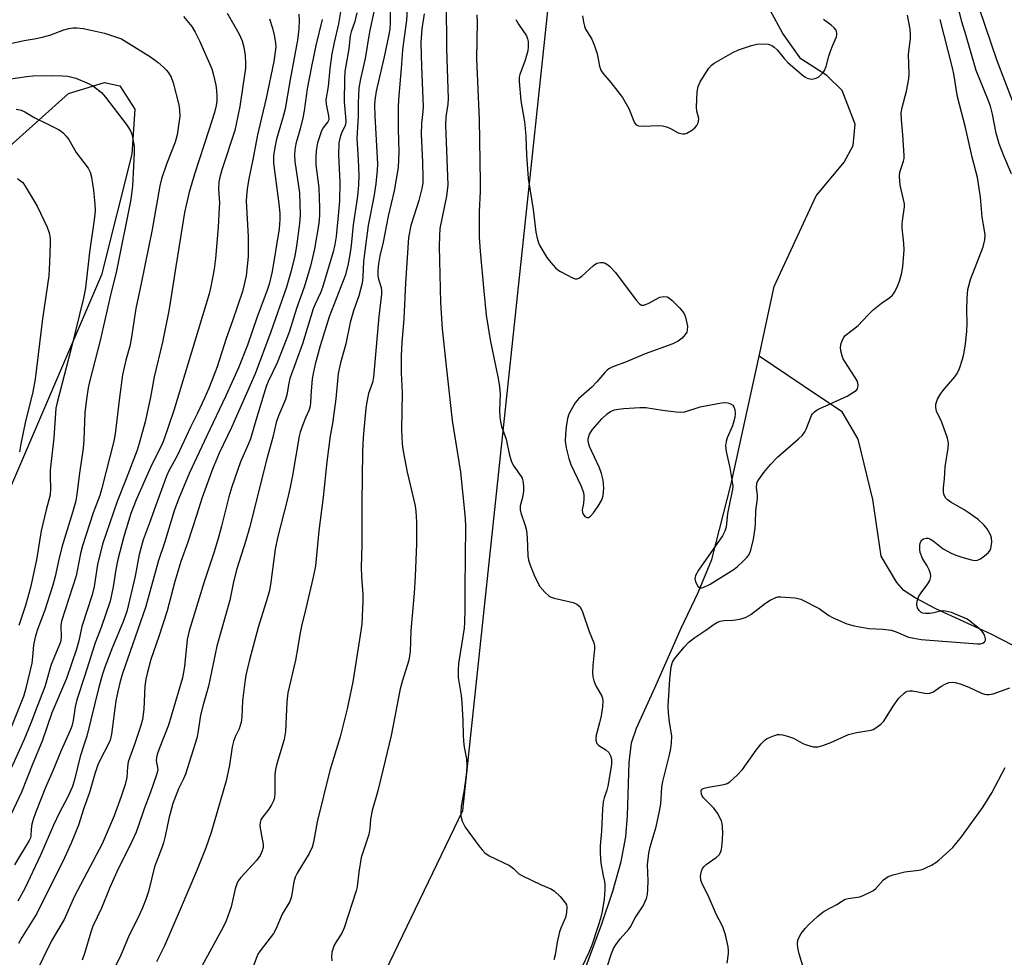
# Model space of a CAD drawing. Units: inches. Extents: x 1213772 to 1219772, y 577455 to 581455.
# Drawn here: x 1214300 to 1214571, y 580942 to 581200 of the extents above; entities that cross this region are included whole.
import ezdxf

# ---------------------------------------------------------------- set-up
doc = ezdxf.new("R2010")
doc.units = ezdxf.units.IN
doc.header["$MEASUREMENT"] = 0
for name, color, linetype in [('HYDRO-Single Line Stream', 4, 'Continuous'), ('NTRL-Farm Land', 3, 'Continuous'), ('NTRL-Trees', 3, 'Continuous'), ('Undefined', 1, 'Continuous')]:
    doc.layers.add(name, color=color, linetype=linetype)

msp = doc.modelspace()

# ---------------------------------------------------------------- linework, layer by layer
at = {"layer": 'HYDRO-Single Line Stream'}
for points in [[(1214503.39, 581107.19), (1214507.57, 581126.35), (1214519.08, 581151.31), (1214526.81, 581160.58), (1214529.26, 581165.12), (1214529.83, 581170.98), (1214526.22, 581180.23), (1214522.06, 581184.38), (1214514.88, 581188.91), (1214509.96, 581195.9), (1214504.28, 581206.48)], [(1214455.23, 580937.7), (1214460.06, 580950.76), (1214463.19, 580960.1), (1214465.43, 580968.19), (1214466.75, 580975), (1214467.24, 580980.91), (1214467.69, 580995.43), (1214468.3, 581000.83), (1214469.67, 581004.87), (1214474.69, 581015.94), (1214481.97, 581032.41), (1214486.68, 581042.24), (1214490.45, 581051.31), (1214495.72, 581072.1), (1214503.39, 581107.19)], [(1214573.34, 581027.61), (1214567.21, 581030.7), (1214552.05, 581037.73), (1214546.35, 581040.74), (1214543.19, 581042.76), (1214541.27, 581044.96), (1214537.01, 581052.17), (1214534.73, 581067.81), (1214530.63, 581084.36), (1214526.31, 581091.84), (1214519.51, 581096.37), (1214503.39, 581107.19)]]:
    msp.add_lwpolyline(points, dxfattribs=at)
at = {"layer": 'NTRL-Farm Land'}
msp.add_lwpolyline([(1214250.57, 581123.02), (1214313.48, 581179.41), (1214323.33, 581182.42), (1214327.61, 581181.57), (1214331.69, 581175.15), (1214330.84, 581162.73), (1214322.52, 581129.52), (1214278.94, 581028.17)], dxfattribs=at)
at = {"layer": 'NTRL-Trees'}
msp.add_lwpolyline([(1214261.43, 580833.21), (1214302.9, 580851.28), (1214381.76, 580898.79), (1214421.93, 580982.22), (1214448.48, 581232.43), (1214463.48, 581355.78), (1214511.04, 581436.79), (1214537.31, 581455.01), (1214605.92, 581455), (1214598.62, 581378.4), (1214594.45, 581336.7), (1214611.13, 581224.09), (1214648.67, 581174.05), (1214799.28, 580994.88), (1214801.25, 580988.59), (1214802.39, 580981.44), (1214802.59, 580967.48), (1214808.7, 580902.95), (1214830.1, 580801), (1214815.87, 580700.79)], dxfattribs=at)
at = {"layer": 'Undefined'}
for points, elevation in [([(1214345.07, 581200.6), (1214347.33, 581197.81), (1214348.25, 581196.29), (1214349.51, 581193.93), (1214352.86, 581186.17), (1214353.27, 581184.8), (1214354, 581181.72), (1214354.2, 581180.3), (1214354.27, 581178.54), (1214354.24, 581177.37), (1214354.06, 581176.1), (1214353.57, 581174.23), (1214352.09, 581169.32), (1214348.07, 581157.2), (1214346.65, 581152.26), (1214345.78, 581148.67), (1214345.38, 581146.7), (1214344.3, 581139.86), (1214342.93, 581131.86), (1214341.51, 581122.48), (1214341, 581119.67), (1214339.3, 581111.07), (1214337.03, 581101.52), (1214335.98, 581095.95), (1214334.51, 581089.16), (1214332.92, 581083.13), (1214332.33, 581081.33), (1214329.32, 581073.44), (1214326.81, 581067.2), (1214322.82, 581055.52), (1214321.44, 581049.93), (1214320.47, 581043.81), (1214319.94, 581041.56), (1214317.11, 581032.85), (1214316.25, 581028.88), (1214315.61, 581026.65), (1214312.89, 581018.52), (1214308.87, 581009.15), (1214306.18, 581001.29), (1214303.61, 580995.19), (1214300.48, 580987.29), (1214296.86, 580979.47)], 470), ([(1214357.1, 581201.49), (1214360.3, 581195.96), (1214361.2, 581193.89), (1214361.67, 581192.2), (1214362.03, 581189.88), (1214362.14, 581187.64), (1214362.12, 581186.38), (1214360.54, 581175.84), (1214359.22, 581169.29), (1214355.69, 581158.75), (1214355.17, 581156.81), (1214354.84, 581155.12), (1214354.75, 581153.13), (1214354.95, 581149.39), (1214354.93, 581147.94), (1214354.64, 581142.68), (1214353.92, 581134.01), (1214353.5, 581131.07), (1214352.59, 581126.36), (1214352.11, 581124.37), (1214342.43, 581092.27), (1214339.66, 581084.18), (1214339.01, 581082.58), (1214337.07, 581078.89), (1214335.97, 581076.58), (1214332.05, 581067.67), (1214330.62, 581063.93), (1214328.65, 581057.57), (1214327, 581051.31), (1214326.44, 581048.51), (1214325.72, 581043.79), (1214324.89, 581039.85), (1214322.46, 581032.54), (1214320.77, 581028.33), (1214317.89, 581019.09), (1214315.74, 581012.69), (1214315.24, 581010.71), (1214314.7, 581006.98), (1214314.35, 581005.46), (1214313.83, 581004.1), (1214311.4, 580998.72), (1214309.11, 580993.14), (1214307.08, 580988.53), (1214304.35, 580981.57), (1214303.73, 580979.8), (1214303.39, 580978.48), (1214303.17, 580977.14), (1214303.09, 580975.3), (1214302.98, 580974.77), (1214302.66, 580973.99), (1214298.57, 580967.29)], 468), ([(1214368.71, 581199.91), (1214369.53, 581197.42), (1214370.02, 581195.42), (1214370.36, 581193.39), (1214370.44, 581192.29), (1214370.33, 581190.89), (1214369.91, 581188.23), (1214367.86, 581178.1), (1214365.43, 581168.03), (1214364.23, 581161.71), (1214362.94, 581155.48), (1214362.55, 581153.13), (1214362.38, 581151.2), (1214362.34, 581149.8), (1214362.91, 581140.06), (1214362.88, 581134.59), (1214362.28, 581129.25), (1214361.27, 581124.94), (1214358.55, 581116.88), (1214356.78, 581112.05), (1214354.34, 581104.26), (1214352.16, 581098.61), (1214350.88, 581095.68), (1214348.9, 581091.48), (1214346.97, 581087.68), (1214343.44, 581079.99), (1214341.09, 581075.64), (1214340.38, 581074.17), (1214337.35, 581065.96), (1214335.68, 581061.06), (1214334.01, 581056.68), (1214332.88, 581052.64), (1214331.75, 581046.69), (1214329.46, 581037.01), (1214328.38, 581033.94), (1214325.52, 581027.2), (1214323.47, 581021.7), (1214322.81, 581019.7), (1214321.8, 581016.2), (1214318.45, 581002.73), (1214317.79, 581000.49), (1214316.65, 580997.1), (1214315.19, 580991.03), (1214314.51, 580988.81), (1214313.24, 580985.96), (1214310.91, 580981.53), (1214309.31, 580978.21), (1214305.78, 580969.97), (1214301.47, 580960.79), (1214299.55, 580957.29)], 466), ([(1214295.77, 581192.84), (1214301.24, 581193.99), (1214304.56, 581194.54), (1214306.56, 581195.03), (1214308.55, 581195.6), (1214312.14, 581196.94), (1214313.52, 581197.31), (1214314.62, 581197.46), (1214315.77, 581197.44), (1214317.49, 581197.26), (1214319.18, 581196.95), (1214323.36, 581195.97), (1214326.66, 581194.95), (1214328, 581194.44), (1214329.52, 581193.58), (1214335.99, 581189.49), (1214338.11, 581187.91), (1214339.67, 581186.57), (1214340.5, 581185.74), (1214341.14, 581184.87), (1214341.67, 581183.94), (1214342.24, 581182.31), (1214343.81, 581176.35), (1214344.01, 581174.92), (1214344.05, 581173.2), (1214343.83, 581171.28), (1214343.33, 581168.04), (1214342.77, 581166.07), (1214340.36, 581160.03), (1214339.05, 581155.94), (1214338.57, 581153.99), (1214336.48, 581142.06), (1214333.47, 581127.14), (1214331.94, 581120.28), (1214330.72, 581111.86), (1214330.29, 581109.96), (1214329.23, 581106.08), (1214328.34, 581102.02), (1214327.46, 581095.78), (1214326.28, 581085.82), (1214325.95, 581083.84), (1214322.66, 581070.87), (1214322.02, 581068.86), (1214320.27, 581064.13), (1214317.29, 581055.03), (1214316.76, 581052.95), (1214315.87, 581048.15), (1214315.55, 581046.77), (1214311.56, 581034.28), (1214311.35, 581033.12), (1214311.41, 581029.85), (1214311.22, 581028.57), (1214308.65, 581022.42), (1214306.9, 581016.24), (1214304.79, 581010.85), (1214303.1, 581006.24), (1214301.17, 581001.56), (1214295.11, 580988.23)], 472), ([(1214296.92, 581183.34), (1214301.85, 581184.1), (1214303.61, 581184.29), (1214309.18, 581184.36), (1214311.81, 581184.3), (1214313.24, 581184.15), (1214314.37, 581183.94), (1214315.46, 581183.62), (1214319.14, 581182.1), (1214320.39, 581181.39), (1214322.48, 581179.7), (1214323.62, 581178.44), (1214329.57, 581170.65), (1214330.57, 581168.98), (1214330.88, 581168.22), (1214331.09, 581167.4), (1214331.48, 581164.88), (1214331.52, 581163.14), (1214331.36, 581159.36), (1214331.02, 581154.05), (1214330.58, 581150.24), (1214326.66, 581130.65), (1214324.92, 581123.63), (1214322.14, 581111.5), (1214319.21, 581100.17), (1214318.84, 581098.46), (1214318.37, 581095.35), (1214317.95, 581091.65), (1214317.65, 581084.15), (1214317.5, 581081.91), (1214316.49, 581074.97), (1214315.78, 581069.26), (1214315.42, 581067.41), (1214314.51, 581064.17), (1214311.65, 581054.66), (1214310.83, 581051.31), (1214309.81, 581046.58), (1214309.16, 581044.17), (1214306.91, 581037.32), (1214304.9, 581032.04), (1214304.26, 581029.88), (1214303.8, 581027.72), (1214303.58, 581024.51), (1214303.34, 581022.77), (1214301.65, 581015.56), (1214301.09, 581013.62), (1214296.82, 581003.07)], 474), ([(1214299.08, 581175.08), (1214300.41, 581174.83), (1214301.43, 581174.41), (1214304.15, 581172.74), (1214307.61, 581171.08), (1214310.67, 581169.49), (1214311.4, 581169.06), (1214312.07, 581168.54), (1214312.84, 581167.68), (1214313.55, 581166.75), (1214315.57, 581163.2), (1214318.82, 581158.87), (1214319.38, 581157.75), (1214319.73, 581156.38), (1214320.32, 581152.71), (1214320.73, 581149.07), (1214320.77, 581147.14), (1214320.55, 581144.64), (1214319.23, 581135.78), (1214318.09, 581126), (1214317.61, 581123.17), (1214314.22, 581109.3), (1214310.31, 581094.49), (1214309.97, 581092.87), (1214309.42, 581084.75), (1214308.42, 581075.88), (1214308.39, 581074.29), (1214308.54, 581070.75), (1214308.43, 581069.02), (1214307.26, 581064.91), (1214305.96, 581059.15), (1214304.6, 581051.15), (1214303.01, 581043.59), (1214301.64, 581038.63), (1214299.74, 581033.09)], 476), ([(1214299.39, 581156.03), (1214300.28, 581155.43), (1214300.84, 581154.93), (1214301.83, 581153.51), (1214304.8, 581148.45), (1214307.57, 581142.7), (1214308.17, 581141.08), (1214308.37, 581139.64), (1214308.4, 581138.18), (1214308.25, 581132.95), (1214308, 581129.3), (1214306.3, 581117.45), (1214304.25, 581100.85), (1214303.59, 581097.39), (1214301.51, 581088.9), (1214300.35, 581083.12), (1214299.98, 581080.85)], 478)]:
    msp.add_lwpolyline(points, dxfattribs=dict(at, elevation=elevation))
for points in [[(1214406.88, 581207.31, 452), (1214406.4, 581199.63, 452), (1214405.74, 581194.94, 452), (1214405.34, 581191.39, 452), (1214404.95, 581186.28, 452), (1214404.27, 581178.91, 452), (1214404.14, 581176.02, 452), (1214404.17, 581169.62, 452), (1214404.34, 581163.4, 452), (1214404.11, 581159.08, 452), (1214403.04, 581152.62, 452), (1214401.35, 581145.67, 452), (1214400.03, 581138.52, 452), (1214399.1, 581134.8, 452), (1214398.68, 581132.55, 452), (1214398.55, 581130.78, 452), (1214398.57, 581129.31, 452), (1214398.75, 581128.33, 452), (1214399.44, 581126.1, 452), (1214399.55, 581125.12, 452), (1214399.51, 581124.26, 452), (1214398.78, 581118.07, 452), (1214397.37, 581101.39, 452), (1214397.11, 581099.98, 452), (1214395.97, 581096.92, 452), (1214395.47, 581094.65, 452), (1214395.24, 581092.88, 452), (1214394.54, 581084.82, 452), (1214394.33, 581080.84, 452), (1214394.1, 581066.9, 452), (1214394.1, 581055.35, 452), (1214393.96, 581049.13, 452), (1214394, 581046.57, 452), (1214394.37, 581041.65, 452), (1214394.43, 581039.9, 452), (1214394.1, 581033.51, 452), (1214393.52, 581029.27, 452), (1214391.63, 581017.64, 452), (1214390.07, 581010.17, 452), (1214388.13, 581002.53, 452), (1214385.29, 580993.22, 452), (1214381.88, 580979.11, 452), (1214380.84, 580973.56, 452), (1214380.49, 580972.16, 452), (1214379.66, 580970.43, 452), (1214376.33, 580965.03, 452), (1214375.76, 580963.89, 452), (1214375.39, 580962.59, 452), (1214374.79, 580958.58, 452), (1214374.35, 580957.19, 452), (1214372.21, 580953.78, 452), (1214370.46, 580949.64, 452), (1214369.83, 580948.38, 452), (1214366.19, 580943.69, 452), (1214365.57, 580942.74, 452), (1214365.21, 580941.99, 452), (1214364.26, 580939.35, 452)], [(1214572.86, 581157.32, 448), (1214570.75, 581162.31, 448), (1214569.47, 581165.62, 448), (1214568.66, 581168.54, 448), (1214567.64, 581173.76, 448), (1214567.05, 581175.96, 448), (1214566.36, 581177.88, 448), (1214563.09, 581185.79, 448), (1214560.4, 581195.32, 448), (1214559.21, 581199.1, 448), (1214557.45, 581206.26, 448)], [(1214388.6, 581204.05, 460), (1214387.73, 581198.62, 460), (1214386.48, 581193.44, 460), (1214385.9, 581190.33, 460), (1214385.34, 581186.29, 460), (1214384.83, 581181.33, 460), (1214384.25, 581177.68, 460), (1214384.29, 581176.53, 460), (1214384.99, 581173.28, 460), (1214385.04, 581172.21, 460), (1214384.79, 581171.59, 460), (1214383.41, 581169.93, 460), (1214382.94, 581168.91, 460), (1214381.96, 581165.9, 460), (1214381.6, 581163.62, 460), (1214381.47, 581161.89, 460), (1214381.48, 581159.84, 460), (1214382.29, 581153.49, 460), (1214382.52, 581147.97, 460), (1214382.51, 581145.95, 460), (1214382.3, 581143.67, 460), (1214381.16, 581136.75, 460), (1214380.03, 581131.95, 460), (1214378.25, 581126.15, 460), (1214376.12, 581120.29, 460), (1214374.17, 581113.79, 460), (1214370.89, 581105.31, 460), (1214368.39, 581100.18, 460), (1214367.81, 581098.83, 460), (1214364.95, 581089.47, 460), (1214363.52, 581084.49, 460), (1214362.91, 581082.88, 460), (1214360.75, 581078.11, 460), (1214358.33, 581071.23, 460), (1214357.55, 581068.49, 460), (1214355.55, 581060.47, 460), (1214354.77, 581057.67, 460), (1214353.48, 581053.41, 460), (1214350.79, 581045.16, 460), (1214346.61, 581031.63, 460), (1214346.12, 581029.24, 460), (1214345.37, 581021.82, 460), (1214344.8, 581018.76, 460), (1214340.95, 581005.74, 460), (1214338.42, 580999.24, 460), (1214337.88, 580997.61, 460), (1214337.69, 580996.8, 460), (1214337.6, 580995.99, 460), (1214337.98, 580993.52, 460), (1214337.85, 580992.67, 460), (1214337.6, 580991.82, 460), (1214336.01, 580987.3, 460), (1214334.24, 580982.74, 460), (1214332.64, 580977.89, 460), (1214332.03, 580976.27, 460), (1214330.87, 580973.71, 460), (1214326.7, 580965.38, 460), (1214324.82, 580961.11, 460), (1214322.56, 580955.4, 460), (1214320.18, 580950.41, 460), (1214319.62, 580948.83, 460), (1214317.87, 580942.9, 460), (1214317.18, 580941.1, 460)], [(1214401.89, 581204.1, 454), (1214401.93, 581198.76, 454), (1214401.81, 581197.08, 454), (1214401.47, 581195.16, 454), (1214400.26, 581189.49, 454), (1214398.11, 581180.02, 454), (1214397.72, 581177.58, 454), (1214397.66, 581176.17, 454), (1214397.71, 581173.28, 454), (1214398.42, 581159.96, 454), (1214398.36, 581158.35, 454), (1214397.95, 581154.6, 454), (1214397.46, 581151.04, 454), (1214395.92, 581143.14, 454), (1214394.83, 581135.41, 454), (1214394.58, 581133.2, 454), (1214394.41, 581129.01, 454), (1214394.19, 581127.25, 454), (1214393.27, 581123.78, 454), (1214391.87, 581119.69, 454), (1214390.9, 581116.45, 454), (1214389.76, 581110.56, 454), (1214388.27, 581105.33, 454), (1214387.67, 581102.41, 454), (1214387.01, 581095.48, 454), (1214386.07, 581088.7, 454), (1214385.4, 581085.24, 454), (1214384.48, 581078.15, 454), (1214383.46, 581068.44, 454), (1214382.31, 581059.16, 454), (1214381.39, 581049.57, 454), (1214380.76, 581046.43, 454), (1214378.76, 581037.82, 454), (1214377.54, 581032.91, 454), (1214377.09, 581030.68, 454), (1214376.55, 581027.29, 454), (1214375.86, 581023.55, 454), (1214373.78, 581014.61, 454), (1214373.5, 581012.15, 454), (1214373.17, 581003.99, 454), (1214372.75, 581001.76, 454), (1214370.73, 580995.12, 454), (1214370.36, 580993.51, 454), (1214370.24, 580992.12, 454), (1214370.19, 580987.16, 454), (1214370.09, 580985.69, 454), (1214369.85, 580984.86, 454), (1214369.32, 580983.81, 454), (1214368.52, 580982.58, 454), (1214366.63, 580980.13, 454), (1214366.37, 580979.65, 454), (1214366.17, 580978.95, 454), (1214366.11, 580978.22, 454), (1214366.17, 580977.38, 454), (1214366.96, 580972.86, 454), (1214366.95, 580972.07, 454), (1214366.75, 580971.13, 454), (1214366.15, 580969.91, 454), (1214365.19, 580968.49, 454), (1214360.81, 580963.78, 454), (1214360.11, 580962.87, 454), (1214359.71, 580962.11, 454), (1214359.27, 580960.71, 454), (1214358.2, 580955.75, 454), (1214356.78, 580951.87, 454), (1214355.96, 580950.2, 454), (1214350.13, 580939.47, 454)], [(1214417.3, 581204.6, 448), (1214417.42, 581191.7, 448), (1214417.89, 581178.06, 448), (1214417.79, 581176.47, 448), (1214417.27, 581173.04, 448), (1214417.14, 581170.72, 448), (1214417.76, 581154.26, 448), (1214417.41, 581151.21, 448), (1214415.61, 581142.28, 448), (1214415.46, 581140.25, 448), (1214415.42, 581137.32, 448), (1214415.81, 581121.99, 448), (1214416.27, 581114.67, 448), (1214417.39, 581103.61, 448), (1214418.96, 581089.47, 448), (1214421.27, 581075.32, 448), (1214422.54, 581062.65, 448), (1214422.69, 581060.33, 448), (1214422.48, 581043.5, 448), (1214422.5, 581037.55, 448), (1214422.41, 581034.07, 448), (1214422.24, 581032.35, 448), (1214421.68, 581028.35, 448), (1214420.74, 581022.69, 448), (1214420.6, 581021.01, 448), (1214420.68, 581018.8, 448), (1214421.42, 581013.89, 448), (1214421.62, 581011.88, 448), (1214421.95, 581006.98, 448), (1214421.98, 581002.98, 448), (1214422.09, 581001.29, 448), (1214422.29, 580999.62, 448), (1214422.9, 580996.42, 448), (1214423.05, 580994.7, 448), (1214422.92, 580992.75, 448), (1214422.33, 580987.93, 448), (1214421.71, 580984.9, 448), (1214421.5, 580983.48, 448), (1214421.35, 580981.76, 448), (1214421.38, 580980.73, 448), (1214421.69, 580979.33, 448), (1214422.57, 580977.69, 448), (1214426.32, 580972.49, 448), (1214427.21, 580971.4, 448), (1214427.98, 580970.6, 448), (1214429.18, 580969.81, 448), (1214434.75, 580967.08, 448), (1214435.84, 580966.27, 448), (1214437.34, 580964.84, 448), (1214438.31, 580964.24, 448), (1214443.3, 580961.87, 448), (1214446.13, 580960.73, 448), (1214447.07, 580960.19, 448), (1214448.7, 580958.57, 448), (1214450.16, 580956.79, 448), (1214450.4, 580956.31, 448), (1214450.52, 580955.8, 448), (1214450.48, 580954.17, 448), (1214450.12, 580952.81, 448), (1214448.86, 580949.91, 448), (1214448.51, 580948.84, 448), (1214447.88, 580946.08, 448), (1214447.36, 580942.55, 448), (1214446.97, 580941.21, 448)], [(1214573.08, 581177.4, 450), (1214568.88, 581188.41, 450), (1214563.98, 581203.02, 450)], [(1214376.79, 581201.24, 464), (1214376.93, 581199.55, 464), (1214376.83, 581197.22, 464), (1214376.42, 581194.1, 464), (1214374.43, 581183.29, 464), (1214373.06, 581175.22, 464), (1214372.53, 581173.06, 464), (1214370.68, 581166.87, 464), (1214370.27, 581165, 464), (1214369.88, 581162.37, 464), (1214369.81, 581161.34, 464), (1214369.88, 581160.22, 464), (1214371.35, 581149.05, 464), (1214371.57, 581146.54, 464), (1214371.61, 581144.77, 464), (1214371.36, 581142.21, 464), (1214369.48, 581130.51, 464), (1214368.66, 581126.95, 464), (1214368.12, 581125.3, 464), (1214365.23, 581117.73, 464), (1214362.72, 581110.17, 464), (1214360.23, 581103.96, 464), (1214356.77, 581096.28, 464), (1214351.47, 581085.28, 464), (1214346.67, 581074.89, 464), (1214343.75, 581067.84, 464), (1214342.54, 581064.65, 464), (1214339.86, 581055.89, 464), (1214338.24, 581051.02, 464), (1214334.65, 581038.03, 464), (1214328.33, 581019.91, 464), (1214327.64, 581017.69, 464), (1214326.98, 581014.96, 464), (1214326.49, 581012.37, 464), (1214325.24, 581003.25, 464), (1214324.89, 581001.6, 464), (1214324.37, 581000.36, 464), (1214322.28, 580996.38, 464), (1214321.55, 580994.76, 464), (1214320.7, 580992.29, 464), (1214319.21, 580987.22, 464), (1214317.67, 580982.87, 464), (1214316.17, 580978.25, 464), (1214314.18, 580973.3, 464), (1214312.33, 580969.26, 464), (1214304.72, 580953.88, 464), (1214300.59, 580947.36, 464), (1214299.66, 580945.71, 464)], [(1214392.73, 581201.56, 458), (1214392.24, 581199.26, 458), (1214391.24, 581196.37, 458), (1214390.96, 581195.25, 458), (1214390.58, 581191.74, 458), (1214389.69, 581187.05, 458), (1214389.47, 581185.48, 458), (1214389.36, 581183.42, 458), (1214389.32, 581177.16, 458), (1214389.78, 581172.02, 458), (1214389.73, 581171.46, 458), (1214389.51, 581170.65, 458), (1214388.55, 581168.49, 458), (1214388.17, 581167.45, 458), (1214387.82, 581165.81, 458), (1214387.72, 581162.58, 458), (1214388.11, 581155.03, 458), (1214387.95, 581149.95, 458), (1214387.74, 581146.8, 458), (1214387.05, 581140.13, 458), (1214386.72, 581137.89, 458), (1214386.24, 581135.92, 458), (1214383.34, 581126.04, 458), (1214382.8, 581124.65, 458), (1214381.28, 581121.52, 458), (1214380.76, 581120.22, 458), (1214377.78, 581110.6, 458), (1214374.37, 581101.04, 458), (1214374.04, 581099.78, 458), (1214373.46, 581096.56, 458), (1214373.12, 581095.27, 458), (1214371.2, 581090.75, 458), (1214370.6, 581088.94, 458), (1214369.62, 581084.94, 458), (1214367.98, 581078.98, 458), (1214363.2, 581059.94, 458), (1214362.25, 581056.54, 458), (1214359.79, 581048.75, 458), (1214358.87, 581045.14, 458), (1214357.83, 581040.05, 458), (1214354.22, 581027.44, 458), (1214351.94, 581016.45, 458), (1214350.5, 581011.32, 458), (1214349.78, 581008.42, 458), (1214349.06, 581003.59, 458), (1214348.72, 581002.11, 458), (1214345.59, 580992.24, 458), (1214345.04, 580990.91, 458), (1214343.66, 580988.2, 458), (1214342.18, 580984.16, 458), (1214341.06, 580980.08, 458), (1214340.08, 580975.16, 458), (1214339.59, 580973.31, 458), (1214339.15, 580971.99, 458), (1214337.09, 580966.73, 458), (1214335.42, 580959.95, 458), (1214334.83, 580958.09, 458), (1214333.78, 580955.47, 458), (1214332.95, 580953.63, 458), (1214329.92, 580947.53, 458), (1214327.83, 580942.48, 458), (1214325.45, 580937.59, 458)], [(1214397.4, 581201.84, 456), (1214396.26, 581196.37, 456), (1214395.07, 581189.09, 456), (1214393.79, 581183.5, 456), (1214393.35, 581180.86, 456), (1214393.15, 581176.84, 456), (1214393.16, 581173.15, 456), (1214392.72, 581167.01, 456), (1214393.15, 581161.23, 456), (1214393.29, 581156.86, 456), (1214393.2, 581154.27, 456), (1214392.91, 581151.18, 456), (1214391.74, 581143.28, 456), (1214391.2, 581137.65, 456), (1214390.94, 581135.69, 456), (1214390.39, 581132.58, 456), (1214389.6, 581129.6, 456), (1214385.17, 581118, 456), (1214382.67, 581110.02, 456), (1214381.29, 581105.03, 456), (1214380.71, 581102.4, 456), (1214380.48, 581100.96, 456), (1214380.19, 581097.55, 456), (1214380.05, 581094.5, 456), (1214379.92, 581093.45, 456), (1214379.56, 581092.26, 456), (1214378.61, 581090.21, 456), (1214377.96, 581088.56, 456), (1214377.17, 581086.33, 456), (1214376.86, 581085.2, 456), (1214375.08, 581074.41, 456), (1214374.44, 581071.15, 456), (1214373.72, 581067.96, 456), (1214370.96, 581057.2, 456), (1214370.29, 581054.15, 456), (1214369.1, 581045.04, 456), (1214368.71, 581042.79, 456), (1214368.17, 581040.8, 456), (1214365.61, 581032.58, 456), (1214363.25, 581023.69, 456), (1214362.26, 581019.5, 456), (1214361.93, 581017.54, 456), (1214361.31, 581012.38, 456), (1214361.15, 581007.97, 456), (1214360.96, 581006.56, 456), (1214360.41, 581004.68, 456), (1214359.3, 581002.55, 456), (1214358.8, 581001.2, 456), (1214358.5, 580999.8, 456), (1214357.7, 580994.72, 456), (1214356.79, 580990.42, 456), (1214352.66, 580976.2, 456), (1214351.24, 580971.98, 456), (1214348.66, 580965.55, 456), (1214344.18, 580955.05, 456), (1214339.84, 580945.05, 456), (1214337.67, 580940.59, 456)], [(1214411.25, 581201.3, 450), (1214410.66, 581197.19, 450), (1214410.36, 581193.46, 450), (1214410.53, 581186.73, 450), (1214411, 581175.81, 450), (1214410.96, 581174.45, 450), (1214410.56, 581171.15, 450), (1214410.42, 581168.24, 450), (1214410.78, 581160.51, 450), (1214410.9, 581156.32, 450), (1214410.87, 581154.89, 450), (1214410.63, 581153.34, 450), (1214409.79, 581150.01, 450), (1214407.66, 581143.14, 450), (1214407.01, 581139.81, 450), (1214406.11, 581127.26, 450), (1214405.72, 581117.57, 450), (1214405.17, 581110.85, 450), (1214404.99, 581107.34, 450), (1214404.98, 581102.62, 450), (1214405.27, 581097.15, 450), (1214405.08, 581087.01, 450), (1214405.24, 581083.03, 450), (1214405.53, 581081.03, 450), (1214406.57, 581075.31, 450), (1214408.84, 581065.99, 450), (1214409.03, 581064.43, 450), (1214409.17, 581061.55, 450), (1214409.14, 581055.62, 450), (1214408.82, 581046.59, 450), (1214408.52, 581041.99, 450), (1214407.61, 581031.71, 450), (1214407.4, 581025.89, 450), (1214407.27, 581024.74, 450), (1214407.03, 581023.61, 450), (1214405.31, 581018.02, 450), (1214404.69, 581015.71, 450), (1214402.16, 581002.91, 450), (1214400.02, 580993.66, 450), (1214398.54, 580987.61, 450), (1214397, 580982.27, 450), (1214396.53, 580979.82, 450), (1214396.38, 580977.3, 450), (1214396.09, 580975.62, 450), (1214394.38, 580970.7, 450), (1214393.97, 580969.32, 450), (1214393.28, 580965.28, 450), (1214392.81, 580961.26, 450), (1214392.6, 580960.12, 450), (1214389.28, 580949.95, 450), (1214388.59, 580948.52, 450), (1214387.06, 580946.17, 450), (1214386.51, 580945.2, 450), (1214385.92, 580943.33, 450), (1214385.75, 580941.96, 450), (1214385.85, 580940.9, 450)], [(1214425.73, 581201.04, 446), (1214425.88, 581199.1, 446), (1214425.72, 581188.98, 446), (1214426.37, 581172.31, 446), (1214426.67, 581155.06, 446), (1214426.65, 581152.54, 446), (1214426.38, 581146.85, 446), (1214426.44, 581139.83, 446), (1214426.69, 581136.02, 446), (1214427.65, 581125.08, 446), (1214428.33, 581118.48, 446), (1214429.42, 581111.68, 446), (1214431.62, 581101.03, 446), (1214432.01, 581098.72, 446), (1214432.16, 581096.74, 446), (1214432.04, 581092.38, 446), (1214432.12, 581090.34, 446), (1214432.25, 581089.19, 446), (1214432.6, 581087.86, 446), (1214433.85, 581084.35, 446), (1214434.67, 581080.29, 446), (1214435.35, 581078.16, 446), (1214435.95, 581076.9, 446), (1214437.96, 581074.14, 446), (1214438.21, 581073.64, 446), (1214438.45, 581072.86, 446), (1214438.62, 581071.52, 446), (1214438.61, 581070.1, 446), (1214438.32, 581068.34, 446), (1214437.72, 581066.06, 446), (1214437.69, 581064.96, 446), (1214437.89, 581064.13, 446), (1214439.11, 581060.66, 446), (1214439.45, 581059.29, 446), (1214439.63, 581057.22, 446), (1214439.83, 581052.25, 446), (1214439.97, 581051.12, 446), (1214440.4, 581049.72, 446), (1214441.5, 581046.95, 446), (1214442.26, 581045.37, 446), (1214443.14, 581043.89, 446), (1214444.44, 581042.32, 446), (1214445.69, 581041.15, 446), (1214446.19, 581040.88, 446), (1214447.01, 581040.6, 446), (1214452.28, 581039.48, 446), (1214453.31, 581038.99, 446), (1214454.06, 581038.33, 446), (1214454.5, 581037.67, 446), (1214454.87, 581036.86, 446), (1214456.71, 581031.51, 446), (1214457.92, 581028.33, 446), (1214458.12, 581027.53, 446), (1214458.18, 581026.69, 446), (1214457.7, 581022.16, 446), (1214457.61, 581020.15, 446), (1214457.67, 581019.02, 446), (1214457.97, 581017.88, 446), (1214458.53, 581016.51, 446), (1214460.19, 581013.7, 446), (1214460.36, 581013.1, 446), (1214460.42, 581012.4, 446), (1214460.31, 581010.78, 446), (1214459.98, 581008.29, 446), (1214459.54, 581006.33, 446), (1214458.63, 581003, 446), (1214458.51, 581002.16, 446), (1214458.52, 581001.62, 446), (1214458.82, 581000.71, 446), (1214459.29, 581000.13, 446), (1214461.25, 580998.89, 446), (1214462.05, 580998.18, 446), (1214462.56, 580997.31, 446), (1214462.83, 580996.33, 446), (1214462.78, 580994.93, 446), (1214461.81, 580988.96, 446), (1214461.53, 580987.85, 446), (1214460.76, 580985.69, 446), (1214460.53, 580984.62, 446), (1214460.36, 580982.69, 446), (1214460.05, 580976.52, 446), (1214459.69, 580972.56, 446), (1214459.68, 580970.49, 446), (1214459.85, 580967.8, 446), (1214460.48, 580964.27, 446), (1214460.87, 580962.68, 446), (1214460.97, 580961.87, 446), (1214460.95, 580960.44, 446), (1214460.76, 580957.87, 446), (1214460.25, 580954.45, 446), (1214459.8, 580952.59, 446), (1214459.27, 580950.81, 446), (1214457.38, 580945.22, 446), (1214456.59, 580943.23, 446), (1214454.67, 580939.14, 446)], [(1214436.51, 581199.75, 444), (1214437.22, 581198.51, 444), (1214439.41, 581195.25, 444), (1214439.71, 581194.49, 444), (1214439.85, 581193.68, 444), (1214439.91, 581192.27, 444), (1214439.8, 581191.15, 444), (1214439.04, 581188.62, 444), (1214437.59, 581184.61, 444), (1214437.46, 581183.92, 444), (1214437.44, 581182.74, 444), (1214437.91, 581177.38, 444), (1214438.84, 581171.66, 444), (1214439.06, 581169.84, 444), (1214439.22, 581167.56, 444), (1214439.4, 581162.56, 444), (1214439.9, 581156.06, 444), (1214441.22, 581147.52, 444), (1214442.03, 581141.28, 444), (1214442.36, 581139.64, 444), (1214442.77, 581138.34, 444), (1214443.12, 581137.57, 444), (1214445.06, 581134.36, 444), (1214446.12, 581132.99, 444), (1214447.44, 581131.48, 444), (1214448.06, 581130.91, 444), (1214448.77, 581130.44, 444), (1214452.09, 581128.74, 444), (1214452.85, 581128.48, 444), (1214453.33, 581128.45, 444), (1214454.03, 581128.73, 444), (1214454.69, 581129.21, 444), (1214457.89, 581132.09, 444), (1214458.76, 581132.72, 444), (1214459.25, 581132.9, 444), (1214459.76, 581132.96, 444), (1214460.55, 581132.91, 444), (1214461.05, 581132.76, 444), (1214461.54, 581132.49, 444), (1214462.23, 581131.94, 444), (1214463.91, 581130.23, 444), (1214469.58, 581122.59, 444), (1214470.52, 581121.54, 444), (1214471.04, 581121.24, 444), (1214471.68, 581121.23, 444), (1214472.91, 581121.71, 444), (1214476.09, 581123.42, 444), (1214477.13, 581123.61, 444), (1214478.14, 581123.46, 444), (1214478.84, 581123.04, 444), (1214479.48, 581122.49, 444), (1214481.54, 581120.47, 444), (1214482.47, 581119.4, 444), (1214482.86, 581118.67, 444), (1214483.13, 581117.88, 444), (1214483.7, 581115.4, 444), (1214483.66, 581114.32, 444), (1214483.5, 581113.83, 444), (1214483.12, 581113.14, 444), (1214482.28, 581112.11, 444), (1214481.15, 581111.29, 444), (1214479.64, 581110.61, 444), (1214472.12, 581107.81, 444), (1214467.16, 581105.72, 444), (1214463.15, 581104.22, 444), (1214462.1, 581103.71, 444), (1214461.59, 581103.33, 444), (1214460.99, 581102.73, 444), (1214458.76, 581100.11, 444), (1214457.38, 581098.65, 444), (1214453.7, 581095.46, 444), (1214452.86, 581094.39, 444), (1214451.68, 581092.43, 444), (1214451.11, 581091.25, 444), (1214450.73, 581090.06, 444), (1214450.32, 581087.74, 444), (1214450.13, 581085.74, 444), (1214450.11, 581083.78, 444), (1214450.34, 581082.02, 444), (1214451.11, 581079.01, 444), (1214451.63, 581077.41, 444), (1214454.36, 581071.61, 444), (1214455.08, 581069.74, 444), (1214455.21, 581068.91, 444), (1214455.21, 581068.06, 444), (1214455.08, 581066.63, 444), (1214454.79, 581064.94, 444), (1214454.81, 581064.16, 444), (1214455.01, 581063.71, 444), (1214455.49, 581063.14, 444), (1214456.06, 581062.79, 444), (1214456.45, 581062.8, 444), (1214457.04, 581063.17, 444), (1214457.89, 581064.1, 444), (1214459.15, 581065.96, 444), (1214460.06, 581067.47, 444), (1214460.29, 581068, 444), (1214460.52, 581068.83, 444), (1214460.73, 581070.85, 444), (1214460.54, 581073.05, 444), (1214460.1, 581074.89, 444), (1214459.5, 581076.44, 444), (1214456.75, 581082.33, 444), (1214456.36, 581083.69, 444), (1214456.35, 581084.5, 444), (1214456.8, 581085.78, 444), (1214457.55, 581087, 444), (1214460.13, 581089.92, 444), (1214461.6, 581091.34, 444), (1214462.52, 581091.94, 444), (1214463.61, 581092.39, 444), (1214464.75, 581092.65, 444), (1214466.22, 581092.78, 444), (1214470.65, 581093.06, 444), (1214472.3, 581093.07, 444), (1214476.81, 581092.32, 444), (1214480.64, 581091.91, 444), (1214482.11, 581091.83, 444), (1214482.99, 581091.91, 444), (1214483.85, 581092.11, 444), (1214486.35, 581093.02, 444), (1214487.2, 581093.25, 444), (1214493.07, 581094.39, 444), (1214493.95, 581094.46, 444), (1214494.78, 581094.36, 444), (1214495.55, 581094.09, 444), (1214496.19, 581093.69, 444), (1214496.48, 581093.3, 444), (1214496.7, 581092.56, 444), (1214496.8, 581091.46, 444), (1214496.73, 581090.32, 444), (1214496.09, 581088.01, 444), (1214494.65, 581084.74, 444), (1214494.36, 581083.69, 444), (1214494.2, 581082.63, 444), (1214494.36, 581080.96, 444), (1214495.39, 581076.48, 444), (1214496.04, 581072.62, 444), (1214496.16, 581071.48, 444), (1214496.11, 581070.61, 444), (1214495.96, 581069.74, 444), (1214494.7, 581063.94, 444), (1214494.31, 581060.13, 444), (1214494.01, 581059.03, 444), (1214493.37, 581057.74, 444), (1214486.79, 581048.36, 444), (1214485.92, 581046.87, 444), (1214485.73, 581045.92, 444), (1214485.91, 581045.13, 444), (1214486.55, 581043.93, 444), (1214487.08, 581043.5, 444), (1214487.53, 581043.47, 444), (1214488.04, 581043.6, 444), (1214489.93, 581044.47, 444), (1214496.54, 581048.63, 444), (1214497.49, 581049.34, 444), (1214498.95, 581050.71, 444), (1214500.14, 581051.94, 444), (1214500.77, 581052.82, 444), (1214501.16, 581053.82, 444), (1214501.91, 581056.86, 444), (1214502.36, 581059.92, 444), (1214502.46, 581061.32, 444), (1214502.52, 581064.66, 444), (1214502.94, 581068.08, 444), (1214502.93, 581068.96, 444), (1214502.71, 581071.03, 444), (1214502.76, 581072.05, 444), (1214502.9, 581072.53, 444), (1214503.3, 581073.29, 444), (1214504.69, 581075.2, 444), (1214506.57, 581077.38, 444), (1214508.48, 581079.4, 444), (1214514.28, 581084.45, 444), (1214515.33, 581085.48, 444), (1214515.98, 581086.37, 444), (1214516.38, 581087.11, 444), (1214517.84, 581090.85, 444), (1214518.14, 581091.32, 444), (1214518.7, 581091.92, 444), (1214519.39, 581092.4, 444), (1214520.16, 581092.8, 444), (1214527.6, 581096.22, 444), (1214529.67, 581097.44, 444), (1214530.12, 581097.79, 444), (1214530.46, 581098.19, 444), (1214530.62, 581098.6, 444), (1214530.67, 581099.27, 444), (1214530.6, 581099.73, 444), (1214530.35, 581100.38, 444), (1214529.83, 581101.31, 444), (1214526.99, 581105.69, 444), (1214526.57, 581106.45, 444), (1214526.25, 581107.24, 444), (1214525.92, 581108.61, 444), (1214525.85, 581109.63, 444), (1214526, 581110.65, 444), (1214526.32, 581111.67, 444), (1214526.68, 581112.36, 444), (1214527.04, 581112.78, 444), (1214530.63, 581115.6, 444), (1214533.28, 581118.47, 444), (1214534.76, 581119.93, 444), (1214537.04, 581121.8, 444), (1214539.34, 581123.33, 444), (1214540.07, 581123.94, 444), (1214540.74, 581124.86, 444), (1214541.5, 581126.43, 444), (1214542.04, 581127.79, 444), (1214542.61, 581129.72, 444), (1214542.93, 581131.74, 444), (1214543.31, 581136.46, 444), (1214543.25, 581138.16, 444), (1214542.81, 581142.46, 444), (1214542.8, 581143.62, 444), (1214542.94, 581145.02, 444), (1214543.45, 581148.26, 444), (1214543.39, 581149.12, 444), (1214543.18, 581150.26, 444), (1214542.25, 581154.25, 444), (1214542, 581156.57, 444), (1214542.09, 581157.83, 444), (1214543.12, 581160.77, 444), (1214543.29, 581161.54, 444), (1214543.36, 581162.39, 444), (1214542.98, 581168.03, 444), (1214542.59, 581172.19, 444), (1214542.53, 581174.11, 444), (1214542.76, 581175.54, 444), (1214543.94, 581180.1, 444), (1214544.62, 581183.41, 444), (1214544.68, 581184.87, 444), (1214544.53, 581190.14, 444), (1214545.02, 581194.65, 444), (1214545.08, 581195.78, 444), (1214544.93, 581197.15, 444), (1214544.23, 581200.96, 444)], [(1214454.81, 581200.77, 442), (1214455.07, 581199.05, 442), (1214455.37, 581197.91, 442), (1214455.67, 581197.09, 442), (1214457.38, 581194.34, 442), (1214458.15, 581192.55, 442), (1214458.86, 581190.32, 442), (1214459.52, 581186.92, 442), (1214459.89, 581185.87, 442), (1214460.47, 581184.99, 442), (1214462.61, 581182.47, 442), (1214465.8, 581178.31, 442), (1214467.55, 581175.32, 442), (1214469.11, 581171.38, 442), (1214469.59, 581170.85, 442), (1214470.23, 581170.55, 442), (1214471.63, 581170.44, 442), (1214475.62, 581170.64, 442), (1214476.82, 581170.54, 442), (1214477.97, 581170.22, 442), (1214479.08, 581169.78, 442), (1214481.15, 581168.62, 442), (1214481.93, 581168.38, 442), (1214482.45, 581168.31, 442), (1214482.99, 581168.36, 442), (1214483.52, 581168.54, 442), (1214485.06, 581169.41, 442), (1214485.71, 581169.99, 442), (1214486.27, 581170.65, 442), (1214486.67, 581171.38, 442), (1214486.79, 581171.83, 442), (1214486.81, 581172.53, 442), (1214486.32, 581174.52, 442), (1214486.22, 581175.69, 442), (1214486.39, 581179.86, 442), (1214486.62, 581181.31, 442), (1214487.24, 581182.61, 442), (1214489.6, 581186.36, 442), (1214490.33, 581187.25, 442), (1214491.02, 581187.78, 442), (1214496.22, 581190.69, 442), (1214497.79, 581191.45, 442), (1214501.32, 581192.63, 442), (1214502.75, 581192.96, 442), (1214504.47, 581193.05, 442), (1214505.89, 581192.97, 442), (1214506.42, 581192.83, 442), (1214506.89, 581192.61, 442), (1214507.55, 581192.14, 442), (1214508.36, 581191.4, 442), (1214510.34, 581189.01, 442), (1214511.36, 581187.97, 442), (1214515.28, 581184.51, 442), (1214515.96, 581183.99, 442), (1214516.68, 581183.61, 442), (1214517.4, 581183.43, 442), (1214517.9, 581183.39, 442), (1214518.4, 581183.43, 442), (1214519.13, 581183.66, 442), (1214519.84, 581184.05, 442), (1214520.53, 581184.61, 442), (1214521.13, 581185.25, 442), (1214521.43, 581185.74, 442), (1214521.85, 581186.84, 442), (1214522.59, 581189.66, 442), (1214523.04, 581191.05, 442), (1214523.67, 581192.7, 442), (1214524.68, 581195, 442), (1214524.8, 581195.55, 442), (1214524.8, 581196.07, 442), (1214524.58, 581196.81, 442), (1214524.09, 581197.46, 442), (1214523.23, 581198.21, 442), (1214521.13, 581199.77, 442)], [(1214383.2, 581199.75, 462), (1214381.45, 581192.64, 462), (1214380.25, 581186.81, 462), (1214379.09, 581180.67, 462), (1214378.25, 581174.69, 462), (1214377.91, 581172.77, 462), (1214377.15, 581169.67, 462), (1214376, 581165.55, 462), (1214375.66, 581163.91, 462), (1214375.6, 581162.44, 462), (1214375.72, 581160.71, 462), (1214376.95, 581152.07, 462), (1214377.12, 581149.05, 462), (1214377.17, 581146, 462), (1214377, 581143.65, 462), (1214376.18, 581137.4, 462), (1214375.68, 581134.75, 462), (1214374.7, 581130.68, 462), (1214373.4, 581126.12, 462), (1214369.11, 581113.85, 462), (1214364.77, 581102.33, 462), (1214363.45, 581099.2, 462), (1214358.26, 581087.59, 462), (1214354.87, 581080.54, 462), (1214353.06, 581076.14, 462), (1214350.19, 581068.29, 462), (1214348.64, 581063.34, 462), (1214346.23, 581056.06, 462), (1214344.31, 581050.7, 462), (1214342.72, 581045.22, 462), (1214340.62, 581037.11, 462), (1214338.33, 581030.09, 462), (1214336.12, 581023.81, 462), (1214335.07, 581019.96, 462), (1214334.71, 581018.32, 462), (1214334.44, 581016.47, 462), (1214334.18, 581010.08, 462), (1214333.8, 581007.28, 462), (1214333.34, 581005.61, 462), (1214331.72, 581000.63, 462), (1214329.89, 580995.59, 462), (1214329.66, 580994.3, 462), (1214329.47, 580991.32, 462), (1214329.05, 580989.39, 462), (1214327.97, 580986.11, 462), (1214325.99, 580980.75, 462), (1214322.69, 580973.12, 462), (1214315.13, 580958.67, 462), (1214312.23, 580952.31, 462), (1214308.81, 580946.39, 462), (1214304.46, 580937.64, 462)], [(1214461.63, 580939.3, 446), (1214462.8, 580942.95, 446), (1214463.36, 580944.33, 446), (1214463.97, 580945.31, 446), (1214465.21, 580946.94, 446), (1214467.56, 580949.6, 446), (1214468.07, 580950.28, 446), (1214469.36, 580952.73, 446), (1214471.53, 580956.01, 446), (1214472.46, 580958.07, 446), (1214472.72, 580959.16, 446), (1214472.84, 580960.57, 446), (1214472.88, 580962.86, 446), (1214472.71, 580967.28, 446), (1214473.06, 580970.5, 446), (1214473.43, 580972.21, 446), (1214475.09, 580977.8, 446), (1214476.03, 580982.06, 446), (1214476.37, 580984.06, 446), (1214476.69, 580988.69, 446), (1214476.89, 580990.25, 446), (1214478.78, 580997.58, 446), (1214479.13, 580999.29, 446), (1214479.33, 581000.73, 446), (1214479.42, 581002.76, 446), (1214478.73, 581006.5, 446), (1214478.47, 581009.06, 446), (1214478.37, 581010.97, 446), (1214478.88, 581018.38, 446), (1214479.21, 581021.77, 446), (1214479.59, 581023.04, 446), (1214480.15, 581023.99, 446), (1214482.8, 581027.15, 446), (1214484.21, 581028.61, 446), (1214485.75, 581029.84, 446), (1214488.74, 581031.8, 446), (1214491.02, 581033.47, 446), (1214491.94, 581034.05, 446), (1214492.72, 581034.34, 446), (1214493.85, 581034.54, 446), (1214496.18, 581034.56, 446), (1214497.05, 581034.65, 446), (1214498.47, 581034.98, 446), (1214499.86, 581035.45, 446), (1214501.13, 581036.19, 446), (1214505.18, 581039.26, 446), (1214506.42, 581040.09, 446), (1214507.99, 581040.81, 446), (1214508.53, 581040.96, 446), (1214509.4, 581041.02, 446), (1214513.25, 581040.73, 446), (1214514.12, 581040.59, 446), (1214514.94, 581040.32, 446), (1214519.9, 581037.76, 446), (1214522.6, 581035.89, 446), (1214523.61, 581035.33, 446), (1214527.59, 581033.59, 446), (1214529.55, 581033.05, 446), (1214533.57, 581032.32, 446), (1214537.53, 581032.1, 446), (1214539.75, 581031.81, 446), (1214541.09, 581031.4, 446), (1214544.53, 581029.95, 446), (1214545.96, 581029.61, 446), (1214548.03, 581029.31, 446), (1214563.52, 581028.07, 446), (1214564.34, 581028.11, 446), (1214565, 581028.29, 446), (1214565.5, 581028.68, 446), (1214565.68, 581029.05, 446), (1214565.7, 581029.5, 446), (1214565.53, 581030.22, 446), (1214565.2, 581030.87, 446), (1214564.74, 581031.48, 446), (1214563.91, 581032.29, 446), (1214562.33, 581033.6, 446), (1214561.18, 581034.48, 446), (1214560.44, 581034.94, 446), (1214556.35, 581036.67, 446), (1214554.72, 581037.08, 446), (1214553.88, 581037.14, 446), (1214553.34, 581037.09, 446), (1214551.47, 581036.61, 446), (1214550.35, 581036.44, 446), (1214549.23, 581036.39, 446), (1214548.44, 581036.49, 446), (1214547.98, 581036.72, 446), (1214547.4, 581037.29, 446), (1214546.96, 581038.01, 446), (1214546.76, 581038.78, 446), (1214546.91, 581039.85, 446), (1214547.36, 581041.17, 446), (1214547.98, 581042.15, 446), (1214549.86, 581044.54, 446), (1214550.35, 581045.54, 446), (1214550.62, 581046.58, 446), (1214550.55, 581047.38, 446), (1214550.17, 581048.45, 446), (1214549.64, 581049.5, 446), (1214548.35, 581051.53, 446), (1214547.72, 581053.17, 446), (1214547.59, 581054.03, 446), (1214547.66, 581055.21, 446), (1214547.84, 581056.05, 446), (1214548.2, 581056.71, 446), (1214548.61, 581056.97, 446), (1214549.36, 581057.14, 446), (1214549.88, 581057.13, 446), (1214550.39, 581056.99, 446), (1214551.34, 581056.39, 446), (1214554.06, 581054.17, 446), (1214556.25, 581052.97, 446), (1214557.54, 581052.42, 446), (1214558.94, 581051.97, 446), (1214561.76, 581051.16, 446), (1214562.85, 581050.99, 446), (1214563.51, 581051.07, 446), (1214564.28, 581051.41, 446), (1214565.46, 581052.24, 446), (1214566.49, 581053.17, 446), (1214566.97, 581053.81, 446), (1214567.17, 581054.34, 446), (1214567.42, 581056.08, 446), (1214567.35, 581057.24, 446), (1214567.08, 581058.01, 446), (1214566.11, 581059.72, 446), (1214565.26, 581060.8, 446), (1214563.66, 581062.25, 446), (1214561.24, 581063.99, 446), (1214559.83, 581064.9, 446), (1214556.13, 581067.06, 446), (1214555.24, 581067.69, 446), (1214554.76, 581068.18, 446), (1214554.42, 581068.74, 446), (1214554.25, 581069.21, 446), (1214554.11, 581069.94, 446), (1214554.11, 581071, 446), (1214554.41, 581073.48, 446), (1214554.64, 581076.75, 446), (1214555.44, 581081.89, 446), (1214555.52, 581083.3, 446), (1214555.21, 581084.68, 446), (1214553.8, 581088.76, 446), (1214553.36, 581089.82, 446), (1214552.58, 581091.26, 446), (1214552.25, 581092.02, 446), (1214552.02, 581093.05, 446), (1214552.06, 581094, 446), (1214552.51, 581095.39, 446), (1214553.38, 581096.88, 446), (1214554.43, 581098.25, 446), (1214557.24, 581101.52, 446), (1214557.9, 581102.44, 446), (1214558.52, 581103.79, 446), (1214559.4, 581106.32, 446), (1214559.71, 581107.74, 446), (1214560.15, 581110.61, 446), (1214560.52, 581114.01, 446), (1214560.65, 581116.25, 446), (1214560.6, 581119.96, 446), (1214560.66, 581123.16, 446), (1214560.83, 581125.48, 446), (1214561.17, 581126.91, 446), (1214561.61, 581128.31, 446), (1214565.02, 581137.25, 446), (1214565.5, 581139.17, 446), (1214565.59, 581140.59, 446), (1214565.45, 581141.76, 446), (1214564.74, 581145.44, 446), (1214564.3, 581150.91, 446), (1214563.48, 581156.33, 446), (1214562.04, 581161.92, 446), (1214560.15, 581170.1, 446), (1214558.03, 581178.46, 446), (1214556.98, 581184.85, 446), (1214556.56, 581186.84, 446), (1214553.23, 581199.79, 446)], [(1214494.62, 580940.3, 448), (1214494.99, 580942.91, 448), (1214495.03, 580943.79, 448), (1214494.95, 580944.75, 448), (1214494.15, 580948.09, 448), (1214493.57, 580949.96, 448), (1214493.16, 580950.84, 448), (1214491.66, 580953.54, 448), (1214489.36, 580958.84, 448), (1214487.84, 580961.9, 448), (1214487.43, 580963.13, 448), (1214487.33, 580964.18, 448), (1214487.54, 580965.58, 448), (1214487.84, 580966.27, 448), (1214488.28, 580966.88, 448), (1214488.89, 580967.42, 448), (1214491.65, 580969.3, 448), (1214492.41, 580970.03, 448), (1214492.84, 580970.71, 448), (1214493.09, 580971.5, 448), (1214493.26, 580972.95, 448), (1214493.43, 580975.91, 448), (1214493.35, 580977.84, 448), (1214493.25, 580978.65, 448), (1214493.04, 580979.44, 448), (1214491.98, 580981.49, 448), (1214490.95, 580982.89, 448), (1214488.05, 580985.78, 448), (1214487.74, 580986.25, 448), (1214487.55, 580986.71, 448), (1214487.45, 580987.63, 448), (1214487.68, 580988.1, 448), (1214488.3, 580988.43, 448), (1214489.38, 580988.67, 448), (1214493.81, 580989.38, 448), (1214494.63, 580989.66, 448), (1214495.33, 580990.11, 448), (1214497.49, 580992.06, 448), (1214498.89, 580993.54, 448), (1214502.58, 580998.83, 448), (1214504.01, 581000.62, 448), (1214505.01, 581001.62, 448), (1214505.47, 581001.95, 448), (1214506.26, 581002.34, 448), (1214507.64, 581002.87, 448), (1214508.48, 581003.11, 448), (1214509.04, 581003.18, 448), (1214509.87, 581003.09, 448), (1214511.24, 581002.7, 448), (1214512.86, 581002.11, 448), (1214515.43, 581000.67, 448), (1214516.42, 581000.27, 448), (1214518.28, 580999.77, 448), (1214519.08, 580999.71, 448), (1214519.62, 580999.77, 448), (1214520.97, 581000.16, 448), (1214523.12, 581000.94, 448), (1214528, 581003.17, 448), (1214530.21, 581003.71, 448), (1214534.23, 581004.35, 448), (1214534.77, 581004.53, 448), (1214535.53, 581004.94, 448), (1214536.93, 581006.01, 448), (1214537.75, 581006.85, 448), (1214540.26, 581010.9, 448), (1214541.89, 581013.16, 448), (1214543.29, 581014.54, 448), (1214543.74, 581014.84, 448), (1214544.22, 581015.06, 448), (1214544.75, 581015.17, 448), (1214545.57, 581015.19, 448), (1214549.02, 581014.49, 448), (1214549.87, 581014.42, 448), (1214550.33, 581014.48, 448), (1214551.2, 581014.83, 448), (1214553.37, 581016.31, 448), (1214554.59, 581017.02, 448), (1214555.6, 581017.42, 448), (1214556.6, 581017.54, 448), (1214557.38, 581017.48, 448), (1214558.72, 581017.08, 448), (1214561.09, 581016.14, 448), (1214564.57, 581014.55, 448), (1214565.38, 581014.27, 448), (1214565.93, 581014.17, 448), (1214566.74, 581014.17, 448), (1214567.82, 581014.35, 448), (1214572.37, 581015.99, 448)], [(1214516.09, 580937.46, 450), (1214514.44, 580942.8, 450), (1214514.08, 580944.45, 450), (1214513.97, 580945.55, 450), (1214514.11, 580946.61, 450), (1214514.4, 580947.39, 450), (1214515, 580948.39, 450), (1214516.06, 580949.81, 450), (1214517.08, 580950.87, 450), (1214519.5, 580953.08, 450), (1214520.62, 580954.05, 450), (1214521.34, 580954.56, 450), (1214524.78, 580956.37, 450), (1214526.38, 580957.44, 450), (1214527.08, 580957.82, 450), (1214527.92, 580958.04, 450), (1214531.14, 580958.5, 450), (1214532.24, 580958.92, 450), (1214534.11, 580959.84, 450), (1214534.88, 580960.28, 450), (1214535.56, 580960.8, 450), (1214537.64, 580963.14, 450), (1214538.25, 580963.67, 450), (1214538.91, 580964.09, 450), (1214540.3, 580964.58, 450), (1214543.5, 580965.34, 450), (1214547.36, 580965.84, 450), (1214548.23, 580966.02, 450), (1214549.28, 580966.45, 450), (1214550.82, 580967.25, 450), (1214552.07, 580967.97, 450), (1214552.89, 580968.56, 450), (1214556.72, 580972.11, 450), (1214559.13, 580974.98, 450), (1214565.03, 580983.25, 450), (1214566.27, 580985.14, 450), (1214567.43, 580987.09, 450), (1214571.08, 580994.06, 450)]]:
    msp.add_polyline3d(points, dxfattribs=at)

doc.saveas('drawing.dxf')
